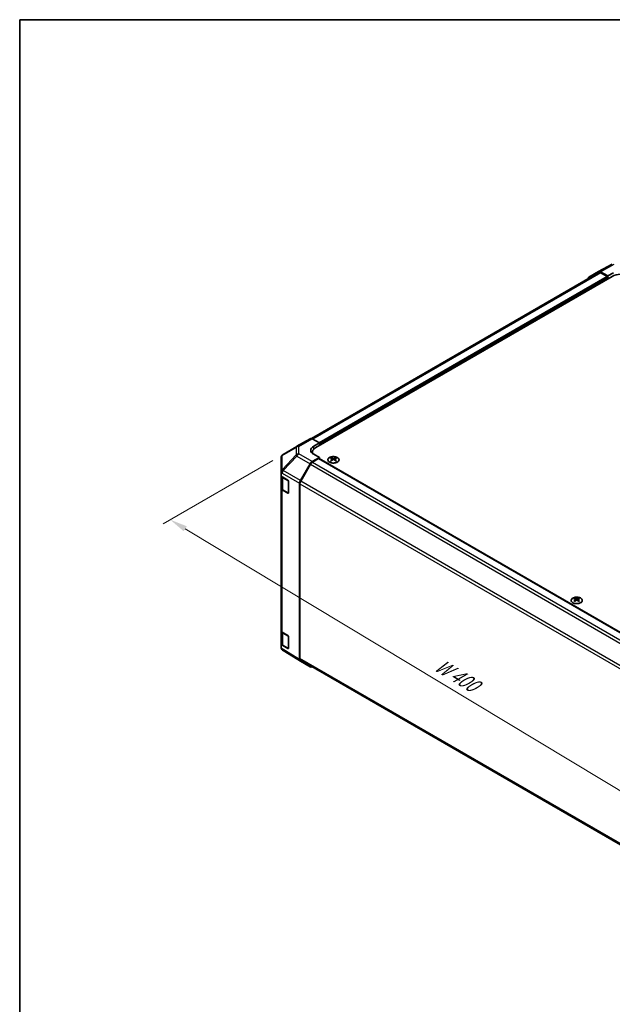
# Model space of a CAD drawing. Units: millimetres. Extents: x 51 to 7540, y 23 to 1293.
# Drawn here: x 51 to 347, y 520 to 1012 of the extents above; entities that cross this region are included whole.
import ezdxf

# ---------------------------------------------------------------- set-up
doc = ezdxf.new("R2010")
doc.units = ezdxf.units.MM
doc.header["$LTSCALE"] = 3.5
doc.layers.get('Defpoints').update_dxf_attribs({"lineweight": 25})
for name, color, linetype, lineweight in [('Border (ISO)', 7, 'Continuous', 35), ('Dimension (ISO)', 7, 'Continuous', 18), ('Dimension (ISO) @ 1', 7, 'Continuous', 18), ('Visible (ISO)', 7, 'Continuous', 35), ('Visible Narrow (ISO)', 7, 'Continuous', 25)]:
    doc.layers.add(name, color=color, linetype=linetype, lineweight=lineweight)
doc.styles.add('Note Text (TK)', font='txt')
doc.dimstyles.new('Default - Method 1b (TK)', dxfattribs={"dimscale": 3.5, "dimtxt": 2.5, "dimasz": 2.5, "dimexe": 1, "dimexo": 1.5, "dimgap": 1, "dimtad": 1, "dimtoh": 1, "dimrnd": 1e-08, "dimdsep": 46, "dimtxsty": 'Note Text (TK)', "dimcen": 0.09, "dimdle": 5, "dimclrd": 100, "dimclre": 100, "dimclrt": 7, "dimadec": 1, "dimazin": 1, "dimtfac": 1, "dimtmove": 0, "dimatfit": 3, "dimfxl": 1, "dimtolj": 1, "dimlwd": -1, "dimlwe": -1, "dimarcsym": 0})

# ---------------------------------------------------------------- blocks, each defined once
blk = doc.blocks.new('図面枠 tk図枠')
at = {"layer": 'Border (ISO)'}
for q in [(405.5, 289), (14.5, 8)]:
    blk.add_line((14.5, 289), q, dxfattribs=at)
blk = doc.blocks.new('*D108')
at = {"layer": 'Defpoints', "color": 0}
for p in [(182.48, 794.37), (126.02, 761.78), (464.6, 630.3)]:
    blk.add_point(p, dxfattribs=at)
at = {"layer": 'Dimension (ISO)', "color": 100}
for p, q in [((177.28, 791.37), (122.55, 759.78)), ((395.81, 599.42), (133.51, 757.26)), ((459.4, 627.3), (399.84, 592.91))]:
    blk.add_line(p, q, dxfattribs=at)
for points in [[(134.27, 758.51), (132.76, 756.01), (126.02, 761.78)], [(396.56, 600.67), (395.06, 598.17), (403.3, 594.91)]]:
    blk.add_solid(points, dxfattribs=at)
at = {"layer": 'Dimension (ISO)', "color": 7, "insert": (257.69, 690.89), "char_height": 8.75, "attachment_point": 4, "rotation": 328.9615, "style": 'Note Text (TK)'}
blk.add_mtext('\\A1;{\\Q28.962;\\W0.811;\\H0.830x; W 400}', dxfattribs=at)

msp = doc.modelspace()

# ---------------------------------------------------------------- linework, layer by layer
at = {"layer": 'Visible (ISO)'}
for p, q in [((340.3821, 885.2058), (196.7064, 802.2546)), ((335.3414, 882.9478), (340.1709, 885.7361)), ((340.1885, 885.7459), (347.0493, 889.4351)), ((344.8268, 883.5262), (341.1708, 885.637)), ((198.8093, 797.794), (346.9481, 883.3221)), ((344.4733, 883.3221), (341.3821, 885.1067)), ((344.8268, 883.5262), (347.6552, 885.1022)), ((344.8268, 882.0973), (344.8268, 883.5262)), ((344.8268, 882.0973), (344.8268, 882.7097)), ((189.3304, 798.4283), (195.9367, 802.2424)), ((196.912, 802.1574), (200.577, 800.1153)), ((189.3119, 798.4175), (182.4666, 794.367)), ((197.7486, 798.4823), (200.577, 800.1153)), ((200.577, 800.1153), (200.577, 798.8147)), ((200.577, 799.427), (200.577, 798.8147)), ((181.4851, 792.6457), (181.4851, 785.3392)), ((200.577, 792.8951), (196.921, 790.7842)), ((197.0519, 795.3445), (197.0519, 794.9593)), ((200.2235, 792.2827), (197.1323, 790.498)), ((200.577, 792.8951), (197.7486, 794.471)), ((200.4735, 792.3074), (450.451, 647.9829)), ((200.577, 792.2477), (200.577, 792.8951)), ((206.6228, 792.7722), (206.6228, 792.3954)), ((207.1421, 792.1127), (207.2005, 791.5689)), ((207.331, 791.6595), (207.1815, 791.7458)), ((208.1147, 791.7458), (207.9652, 791.6595)), ((208.1541, 792.1127), (208.0957, 791.5689)), ((208.6734, 792.7722), (208.6734, 792.3954)), ((191.0917, 781.3639), (195.9211, 789.7288)), ((196.1323, 789.4424), (191.3039, 781.0793)), ((181.4851, 784.8057), (181.4851, 785.3392)), ((181.4851, 783.5306), (181.4851, 784.8057)), ((181.4851, 783.5306), (184.772, 781.5655)), ((181.4851, 777.4652), (181.4851, 783.5306)), ((181.768, 783.3615), (181.768, 777.5333)), ((181.4851, 777.4652), (181.4851, 706.43)), ((185.1194, 780.9496), (185.1194, 775.2341)), ((190.6775, 692.0002), (190.6775, 779.9702)), ((190.8897, 779.6854), (190.8897, 692.53)), ((184.772, 775.0335), (182.0465, 776.663)), ((182.4159, 776.5795), (185.0121, 775.0806)), ((328.2452, 722.5535), (328.2452, 722.1767)), ((328.7645, 721.894), (328.8228, 721.3502)), ((328.9534, 721.4408), (328.8039, 721.5271)), ((329.7371, 721.5271), (329.5876, 721.4408)), ((329.7765, 721.894), (329.7181, 721.3502)), ((330.2958, 722.5535), (330.2958, 722.1767)), ((181.4851, 699.4315), (181.4851, 706.43)), ((181.768, 705.838), (181.768, 699.9661)), ((182.0465, 705.6278), (184.772, 703.9983)), ((185.1194, 703.3824), (185.1194, 697.6669)), ((184.772, 697.4664), (181.4851, 699.4315)), ((181.4851, 698.1233), (181.4851, 699.4315)), ((182.4159, 699.0123), (185.0121, 697.5134)), ((191.0744, 691.0951), (182.422, 696.4455)), ((195.9211, 688.2965), (191.0917, 691.0848)), ((191.3039, 691.6145), (441.0342, 547.4326))]:
    msp.add_line(p, q, dxfattribs=at)
for centre, radius, start, end in [((190.3304, 796.6962), 2, 120, 120.613934), ((183.4851, 792.6457), 2, 120.613934, 180), ((185.1621, 775.3404), 0.3, 240, 251.870746), ((185.1621, 697.7732), 0.3, 240, 251.870746)]:
    msp.add_arc(centre, radius, start, end, dxfattribs=at)
for centre, major_axis, ratio, start_param, end_param in [((341.1712, 884.0035), (-1.0003, 1.7326), 0.57717444, 5.49793944, 6.28318531), ((341.3821, 883.4737), (-1, 1.7321), 0.57735027, 5.49778714, 6.28318531), ((336.3418, 881.2152), (-1.0003, 1.7326), 0.57717444, 0, 0.7703399), ((344.4733, 882.9138), (-0.25, 0.433), 0.57735027, 3.92699082, 5.49778714), ((351.1908, 880.8726), (6, 0), 0.57735027, 0.78539816, 2.35619449), ((196.9367, 800.5104), (-1, 1.7321), 0.57735027, 5.51524044, 6.28318531), ((201.2841, 796.5123), (-4.9998, -0.0743), 0.56718765, 5.48935986, 7.06015619), ((203.0519, 795.3445), (-6, 0), 0.57735027, 5.49778714, 6.40613533), ((201.2841, 794.1198), (5, 0), 0.57735027, 2.569384, 2.71912968), ((200.2235, 791.8744), (0.25, 0.433), 0.57735027, 0, 0.78539816), ((206.8824, 786.3358), (3.2043, 6.7271), 0.62547267, 0.69994966, 0.77562357), ((207.8999, 786.1419), (-4.2226, 6.2245), 0.52483389, 5.52432463, 5.6901366), ((207.8999, 785.8511), (3.2346, 6.7906), 0.62547267, 0.80431066, 0.97012263), ((207.3963, 785.8511), (3.2346, -6.7906), 0.62547267, 2.47033009, 2.63614206), ((207.3963, 786.1419), (-4.2226, -6.2245), 0.52483389, 4.03350142, 4.19931339), ((207.8999, 785.8511), (3.2346, 6.7906), 0.62547267, 0.5054506, 0.67126257), ((207.8999, 786.1419), (-4.2226, 6.2245), 0.52483389, 5.22546457, 5.39127654), ((207.3963, 786.1419), (-4.2226, -6.2245), 0.52483389, 3.73464136, 3.90045333), ((207.3963, 785.8511), (3.2346, -6.7906), 0.62547267, 2.17147002, 2.33728199), ((208.4138, 786.3358), (3.2043, -6.7271), 0.62547267, 2.36596909, 2.44164299), ((183.4851, 785.7422), (-1.388, -1.7593), 0.81851376, 4.70017392, 5.47940157), ((196.9214, 789.1513), (1, 1.7321), 0.57752615, 0.78555046, 1.57079633), ((197.1323, 788.865), (-1, -1.7321), 0.57735027, 3.92699082, 4.71238898), ((206.8824, 785.4516), (-4.183, 6.1663), 0.52483389, 5.41996363, 5.49563754), ((208.4138, 785.4516), (-4.183, -6.1663), 0.52483389, 3.92914042, 4.00481433), ((183.4851, 777.4652), (-2, 0), 0.57735027, 0, 0.76794487), ((184.772, 781.1573), (-0.2436, 0.4367), 0.56718765, 3.9354181, 5.50621443), ((192.092, 780.7864), (1, 1.7321), 0.57752615, 1.57079633, 2.3560422), ((192.3039, 780.5019), (-1, -1.7321), 0.57735027, 4.71238898, 5.49778714), ((184.772, 775.4418), (-0.2436, 0.4367), 0.56718765, 2.36462177, 3.9354181), ((328.5047, 716.1171), (3.2043, 6.7271), 0.62547267, 0.69994966, 0.77562357), ((329.5222, 715.9232), (-4.2226, 6.2245), 0.52483389, 5.52432463, 5.6901366), ((329.5222, 715.6324), (3.2346, 6.7906), 0.62547267, 0.80431066, 0.97012263), ((328.5047, 715.2329), (-4.183, 6.1663), 0.52483389, 5.41996363, 5.49563754), ((329.0187, 715.6324), (3.2346, -6.7906), 0.62547267, 2.47033009, 2.63614206), ((329.0187, 715.9232), (-4.2226, -6.2245), 0.52483389, 4.03350142, 4.19931339), ((329.5222, 715.6324), (3.2346, 6.7906), 0.62547267, 0.5054506, 0.67126257), ((329.5222, 715.9232), (-4.2226, 6.2245), 0.52483389, 5.22546457, 5.39127654), ((329.0187, 715.9232), (-4.2226, -6.2245), 0.52483389, 3.73464136, 3.90045333), ((329.0187, 715.6324), (3.2346, -6.7906), 0.62547267, 2.17147002, 2.33728199), ((330.0362, 716.1171), (3.2043, -6.7271), 0.62547267, 2.36596909, 2.44164299), ((330.0362, 715.2329), (-4.183, -6.1663), 0.52483389, 3.92914042, 4.00481433), ((183.4851, 706.43), (-2, 0), 0.57735027, 0, 0.76794487), ((184.772, 703.5901), (-0.2436, 0.4367), 0.56718765, 3.9354181, 5.50621443), ((183.4851, 698.0816), (-1.7273, 1.0327), 0.97631743, 0.52835388, 0.77021428), ((183.4851, 698.1396), (-1.7505, -0.9757), 0.99141636, 6.02021656, 6.777631), ((184.772, 697.8746), (-0.2436, 0.4367), 0.56718765, 2.36462177, 3.9354181), ((192.092, 692.8174), (-1.0003, -1.7326), 0.57717444, 5.49793944, 6.28318531), ((192.3039, 693.3465), (-1, -1.7321), 0.57735027, 5.49778714, 6.28318531), ((196.9214, 690.0291), (-1.0003, -1.7326), 0.57717444, 0, 0.7703399)]:
    msp.add_ellipse(centre, major_axis=major_axis, ratio=ratio, start_param=start_param, end_param=end_param, dxfattribs=at)
for points, knots in [([(205.6822, 792.8193), (205.4718, 792.6978), (205.2953, 792.5566), (205.0281, 792.249), (204.9373, 792.0825), (204.8514, 791.742), (204.8557, 791.5681), (204.9583, 791.2301), (205.0565, 791.0662), (205.3371, 790.7639), (205.5198, 790.6257), (205.9513, 790.3896), (206.2, 790.2917), (206.7381, 790.1462), (207.0273, 790.0986), (207.617, 790.0584), (207.9173, 790.0658), (208.4989, 790.1348), (208.78, 790.1965), (209.2946, 790.3679), (209.528, 790.4777), (209.9235, 790.7345), (210.0856, 790.8814), (210.3212, 791.1977), (210.395, 791.3669), (210.4464, 791.7096), (210.4246, 791.8829), (210.2883, 792.2167), (210.1737, 792.3771), (209.8631, 792.6695), (209.6666, 792.8013), (209.212, 793.0225), (208.9538, 793.1118), (208.402, 793.2389), (208.1085, 793.2766), (207.5159, 793.2969), (207.2168, 793.2794), (206.6432, 793.1908), (206.3687, 793.1197), (205.9629, 792.9656), (205.8157, 792.8964), (205.6822, 792.8193)], [0, 0, 0, 0, 0.32060968, 0.32060968, 0.64072744, 0.64072744, 0.95891785, 0.95891785, 1.27728737, 1.27728737, 1.59750072, 1.59750072, 1.91811185, 1.91811185, 2.23863588, 2.23863588, 2.55908567, 2.55908567, 2.87954744, 2.87954744, 3.20010105, 3.20010105, 3.52069551, 3.52069551, 3.84055924, 3.84055924, 4.15845831, 4.15845831, 4.47722405, 4.47722405, 4.79759961, 4.79759961, 5.11820536, 5.11820536, 5.43871051, 5.43871051, 5.75915574, 5.75915574, 6.07962925, 6.07962925, 6.28318531, 6.28318531, 6.28318531, 6.28318531]), ([(207.0838, 792.0185), (207.1016, 792.0303), (207.117, 792.0446), (207.1375, 792.0749), (207.1425, 792.0909), (207.1425, 792.1201), (207.1375, 792.1354), (207.117, 792.1625), (207.1016, 792.1744), (207.0838, 792.1834)], [0.0307191633, 0.0307191633, 0.0307191633, 0.0307191633, 0.0383195288, 0.0383195288, 0.0459198942, 0.0459198942, 0.0535202597, 0.0535202597, 0.0611206252, 0.0611206252, 0.0611206252, 0.0611206252]), ([(207.5053, 792.4268), (207.5233, 792.4179), (207.546, 792.4102), (207.5957, 792.3999), (207.6228, 792.3974), (207.6734, 792.3974), (207.7005, 792.3999), (207.7502, 792.4102), (207.7729, 792.4179), (207.7909, 792.4268)], [0.0307191633, 0.0307191633, 0.0307191633, 0.0307191633, 0.0383195288, 0.0383195288, 0.0459198942, 0.0459198942, 0.0535202597, 0.0535202597, 0.0611206252, 0.0611206252, 0.0611206252, 0.0611206252]), ([(207.7909, 791.7752), (207.7729, 791.7868), (207.7502, 791.7969), (207.7005, 791.8103), (207.6734, 791.8136), (207.6228, 791.8136), (207.5957, 791.8103), (207.546, 791.7969), (207.5233, 791.7868), (207.5053, 791.7752)], [0.0307191633, 0.0307191633, 0.0307191633, 0.0307191633, 0.0383195288, 0.0383195288, 0.0459198942, 0.0459198942, 0.0535202597, 0.0535202597, 0.0611206252, 0.0611206252, 0.0611206252, 0.0611206252]), ([(208.2124, 792.1834), (208.1946, 792.1744), (208.1792, 792.1625), (208.1588, 792.1354), (208.1537, 792.1201), (208.1537, 792.0909), (208.1588, 792.0749), (208.1792, 792.0446), (208.1946, 792.0303), (208.2124, 792.0185)], [0.0307191633, 0.0307191633, 0.0307191633, 0.0307191633, 0.0383195288, 0.0383195288, 0.0459198942, 0.0459198942, 0.0535202597, 0.0535202597, 0.0611206252, 0.0611206252, 0.0611206252, 0.0611206252]), ([(181.768, 777.5333), (181.768, 777.4547), (181.7788, 777.3762), (181.8204, 777.2246), (181.851, 777.1517), (181.9285, 777.0141), (181.9752, 776.9495), (182.0815, 776.829), (182.1411, 776.7731), (182.2709, 776.6699), (182.3412, 776.6226), (182.4159, 776.5795)], [5.497787144, 5.497787144, 5.497787144, 5.497787144, 5.654866776, 5.654866776, 5.811946409, 5.811946409, 5.969026042, 5.969026042, 6.126105675, 6.126105675, 6.283185307, 6.283185307, 6.283185307, 6.283185307]), ([(327.3045, 722.6006), (327.0942, 722.4791), (326.9177, 722.3379), (326.6504, 722.0303), (326.5597, 721.8638), (326.4737, 721.5233), (326.4781, 721.3494), (326.5807, 721.0114), (326.6789, 720.8475), (326.9594, 720.5452), (327.1422, 720.407), (327.5737, 720.1709), (327.8224, 720.073), (328.3605, 719.9275), (328.6497, 719.8799), (329.2393, 719.8397), (329.5397, 719.8471), (330.1212, 719.9161), (330.4023, 719.9778), (330.917, 720.1492), (331.1504, 720.259), (331.5459, 720.5158), (331.7079, 720.6627), (331.9436, 720.979), (332.0174, 721.1482), (332.0688, 721.4909), (332.047, 721.6642), (331.9107, 721.998), (331.7961, 722.1584), (331.4854, 722.4508), (331.289, 722.5826), (330.8344, 722.8038), (330.5762, 722.8931), (330.0244, 723.0202), (329.7309, 723.0579), (329.1382, 723.0782), (328.8391, 723.0607), (328.2655, 722.9721), (327.9911, 722.901), (327.5852, 722.7469), (327.4381, 722.6777), (327.3045, 722.6006)], [0, 0, 0, 0, 0.32060968, 0.32060968, 0.64072744, 0.64072744, 0.95891785, 0.95891785, 1.27728737, 1.27728737, 1.59750072, 1.59750072, 1.91811185, 1.91811185, 2.23863588, 2.23863588, 2.55908567, 2.55908567, 2.87954744, 2.87954744, 3.20010105, 3.20010105, 3.52069551, 3.52069551, 3.84055924, 3.84055924, 4.15845831, 4.15845831, 4.47722405, 4.47722405, 4.79759961, 4.79759961, 5.11820536, 5.11820536, 5.43871051, 5.43871051, 5.75915574, 5.75915574, 6.07962925, 6.07962925, 6.28318531, 6.28318531, 6.28318531, 6.28318531]), ([(328.7062, 721.7998), (328.7239, 721.8116), (328.7394, 721.8259), (328.7598, 721.8562), (328.7648, 721.8722), (328.7648, 721.9014), (328.7598, 721.9166), (328.7394, 721.9438), (328.7239, 721.9557), (328.7062, 721.9647)], [0.0307191633, 0.0307191633, 0.0307191633, 0.0307191633, 0.0383195288, 0.0383195288, 0.0459198942, 0.0459198942, 0.0535202597, 0.0535202597, 0.0611206252, 0.0611206252, 0.0611206252, 0.0611206252]), ([(329.1277, 722.2081), (329.1456, 722.1992), (329.1684, 722.1915), (329.2181, 722.1812), (329.2451, 722.1787), (329.2958, 722.1787), (329.3228, 722.1812), (329.3726, 722.1915), (329.3953, 722.1992), (329.4133, 722.2081)], [0.0307191633, 0.0307191633, 0.0307191633, 0.0307191633, 0.0383195288, 0.0383195288, 0.0459198942, 0.0459198942, 0.0535202597, 0.0535202597, 0.0611206252, 0.0611206252, 0.0611206252, 0.0611206252]), ([(329.4133, 721.5565), (329.3953, 721.5681), (329.3726, 721.5782), (329.3228, 721.5916), (329.2958, 721.5949), (329.2451, 721.5949), (329.2181, 721.5916), (329.1684, 721.5782), (329.1456, 721.5681), (329.1277, 721.5565)], [0.0307191633, 0.0307191633, 0.0307191633, 0.0307191633, 0.0383195288, 0.0383195288, 0.0459198942, 0.0459198942, 0.0535202597, 0.0535202597, 0.0611206252, 0.0611206252, 0.0611206252, 0.0611206252]), ([(329.8348, 721.9647), (329.817, 721.9557), (329.8016, 721.9438), (329.7811, 721.9166), (329.7761, 721.9014), (329.7761, 721.8722), (329.7811, 721.8562), (329.8016, 721.8259), (329.817, 721.8116), (329.8348, 721.7998)], [0.0307191633, 0.0307191633, 0.0307191633, 0.0307191633, 0.0383195288, 0.0383195288, 0.0459198942, 0.0459198942, 0.0535202597, 0.0535202597, 0.0611206252, 0.0611206252, 0.0611206252, 0.0611206252]), ([(181.768, 699.9661), (181.768, 699.8875), (181.7788, 699.809), (181.8204, 699.6575), (181.851, 699.5845), (181.9285, 699.4469), (181.9752, 699.3823), (182.0815, 699.2618), (182.1411, 699.2059), (182.2709, 699.1028), (182.3412, 699.0555), (182.4159, 699.0123)], [5.497787144, 5.497787144, 5.497787144, 5.497787144, 5.654866776, 5.654866776, 5.811946409, 5.811946409, 5.969026042, 5.969026042, 6.126105675, 6.126105675, 6.283185307, 6.283185307, 6.283185307, 6.283185307])]:
    msp.add_open_spline(points, degree=3, knots=knots, dxfattribs=at)
msp.add_open_spline([(182.4033, 696.4572), (182.4092, 696.4535), (182.4158, 696.4494), (182.422, 696.4455)], degree=3, dxfattribs=at)
at = {"layer": 'Visible Narrow (ISO)'}
for p, q in [((341.1708, 885.637), (348.0211, 889.3206)), ((341.3821, 885.1067), (197.3179, 801.9312)), ((344.4733, 883.3221), (200.464, 800.1783)), ((344.8268, 882.7097), (200.577, 799.427)), ((190.3057, 798.3432), (196.912, 802.1574)), ((182.0622, 793.8032), (188.9075, 797.8537)), ((188.9075, 797.8537), (188.9075, 794.1141)), ((190.3057, 794.6036), (190.3057, 798.3432)), ((197.7486, 796.9647), (197.7486, 798.4823)), ((182.0622, 786.8996), (182.0622, 793.8032)), ((188.9075, 794.1141), (182.0786, 786.9036)), ((182.4669, 786.3434), (189.2958, 793.5539)), ((189.2958, 793.5539), (195.9211, 789.7288)), ((196.921, 790.7842), (190.3057, 794.6036)), ((200.2235, 792.2827), (450.307, 647.8969)), ((207.0838, 792.0185), (207.1206, 791.5119)), ((207.5053, 792.4268), (207.4556, 791.7428)), ((207.7909, 792.4268), (207.8406, 791.7428)), ((208.2124, 792.0185), (208.1756, 791.5119)), ((182.0786, 786.9036), (182.0622, 786.8996)), ((196.1323, 789.4424), (446.261, 645.0305)), ((197.1323, 790.498), (447.2689, 646.0816)), ((181.4851, 784.8057), (182.0628, 784.944)), ((182.0628, 784.944), (190.6775, 779.9702)), ((182.3538, 782.7589), (184.95, 781.26)), ((182.3538, 776.7168), (182.3538, 782.7589)), ((191.0917, 781.3639), (182.4669, 786.3434)), ((184.95, 781.26), (184.95, 775.2179)), ((190.8897, 779.6854), (440.9993, 635.2846)), ((441.4745, 636.6432), (191.3039, 781.0793)), ((182.0465, 705.6278), (182.0465, 776.663)), ((184.95, 775.2179), (182.3538, 776.7168)), ((184.9328, 775.1264), (184.772, 775.0335)), ((328.7062, 721.7998), (328.743, 721.2932)), ((329.1277, 722.2081), (329.078, 721.5241)), ((329.4133, 722.2081), (329.4629, 721.5241)), ((329.8348, 721.7998), (329.798, 721.2932)), ((182.3538, 705.1917), (184.95, 703.6928)), ((182.3538, 699.1496), (182.3538, 705.1917)), ((184.95, 703.6928), (184.95, 697.6507)), ((184.95, 697.6507), (182.3538, 699.1496)), ((190.6775, 692.0002), (181.5434, 697.6486)), ((184.9328, 697.5592), (184.772, 697.4664)), ((440.9933, 548.1326), (190.8897, 692.53))]:
    msp.add_line(p, q, dxfattribs=at)
for centre, major_axis, ratio, start_param, end_param in [((190.3304, 796.6962), (-1.0185, 1.7212), 0.62311586, 0, 0.53477327), ((190.3304, 796.6962), (-2, 0), 0.82355985, 4.72473001, 5.50395766), ((190.3304, 796.6962), (-1, 1.7321), 0.57735027, 5.51524044, 6.28318531), ((183.4851, 792.6457), (-2, 0), 0.82355985, 5.50395766, 6.28318531), ((183.4851, 792.6457), (-1.0185, 1.7212), 0.62311586, 0, 0.53477327), ((190.3304, 792.9566), (2, 0), 0.82355985, 1.58313735, 2.362365), ((190.3304, 792.9566), (1.4521, -1.3753), 0.17060601, 3.55806844, 4.09248298), ((190.3304, 792.9566), (-1, -1.7321), 0.59732368, 3.92714311, 4.71238898), ((183.5015, 785.7461), (0.4654, -1.9451), 0.81333812, 3.89639018, 4.93693038), ((183.5015, 785.7461), (-1.4521, 1.3753), 0.17060601, 0.41647579, 0.95089033), ((183.768, 783.5754), (-2, 0), 0.57735027, 0.20936157, 0.78539816), ((183.5015, 785.7461), (1, 1.7321), 0.59732368, 1.57079633, 2.3560422), ((182.5659, 782.8814), (0.15, 0.2598), 0.57735027, 1.55312792, 2.35619449), ((183.768, 777.5333), (-2, 0), 0.57735027, 0, 0.78539816), ((185.1621, 781.3825), (-0.15, -0.2598), 0.57735027, 5.06241541, 5.49778714), ((185.1621, 781.3825), (0.3, 0), 0.57735027, 3.92699082, 4.35470074), ((182.5659, 776.8393), (-0.15, -0.2598), 0.57735027, 5.49778714, 6.28318531), ((185.1621, 775.3404), (-0.3, 0), 0.57735027, 0.78539816, 1.41187565), ((185.1621, 775.3404), (-0.15, -0.2598), 0.57735027, 5.49778714, 6.28318531), ((183.768, 706.0082), (-2, 0), 0.57735027, 0.17230646, 0.78539816), ((182.5659, 705.3142), (0.15, 0.2598), 0.57735027, 1.55312792, 2.35619449), ((185.1621, 703.8153), (-0.15, -0.2598), 0.57735027, 5.06241541, 5.49778714), ((185.1621, 703.8153), (0.3, 0), 0.57735027, 3.92699082, 4.35470074), ((183.768, 699.9661), (-2, 0), 0.57735027, 0, 0.78539816), ((182.5659, 699.2721), (-0.15, -0.2598), 0.57735027, 5.49778714, 6.28318531), ((185.1621, 697.7732), (-0.3, 0), 0.57735027, 0.78539816, 1.41187565), ((185.1621, 697.7732), (-0.15, -0.2598), 0.57735027, 5.49778714, 6.28318531)]:
    msp.add_ellipse(centre, major_axis=major_axis, ratio=ratio, start_param=start_param, end_param=end_param, dxfattribs=at)
for centre in [(207.6481, 791.6861), (329.2705, 721.4674)]:
    msp.add_ellipse(centre, major_axis=(2.7768, 0), ratio=0.57735027, dxfattribs=at)

# ---------------------------------------------------------------- block references
at = {"xscale": 3.5, "yscale": 3.5, "zscale": 3.5}
msp.add_blockref('図面枠 tk図枠', (0, 0), dxfattribs=at)

# ---------------------------------------------------------------- dimensions: what is measured, and where the dimension line sits
at = {"layer": 'Dimension (ISO) @ 1', "color": 100}
dim = msp.add_linear_dim(base=(126.0169, 761.7757), p1=(464.5995, 630.2999), p2=(182.4765, 794.3727), angle=328.961543, text='{\\Q28.962;\\W0.811;\\H0.830x; W 400}', dimstyle='Default - Method 1b (TK)', override={"dimscale": 1, "dimtxt": 8.75, "dimasz": 8.75, "dimexe": 3.5, "dimexo": 5.25, "dimgap": 3.5, "dimtoh": 0, "dimdec": 2, "dimlfac": 1.223156, "dimcen": 0.315, "dimtp": 0, "dimtm": 0, "dimtdec": 2, "dimtix": 0, "dimtofl": 0, "dimtmove": 0, "dimatfit": 1}, dxfattribs=at)
dim.commit()
dim.dimension.update_dxf_attribs({"geometry": '*D108', "text_midpoint": (266.0503, 677.5072), "dimtype": 128})

doc.saveas('drawing.dxf')
